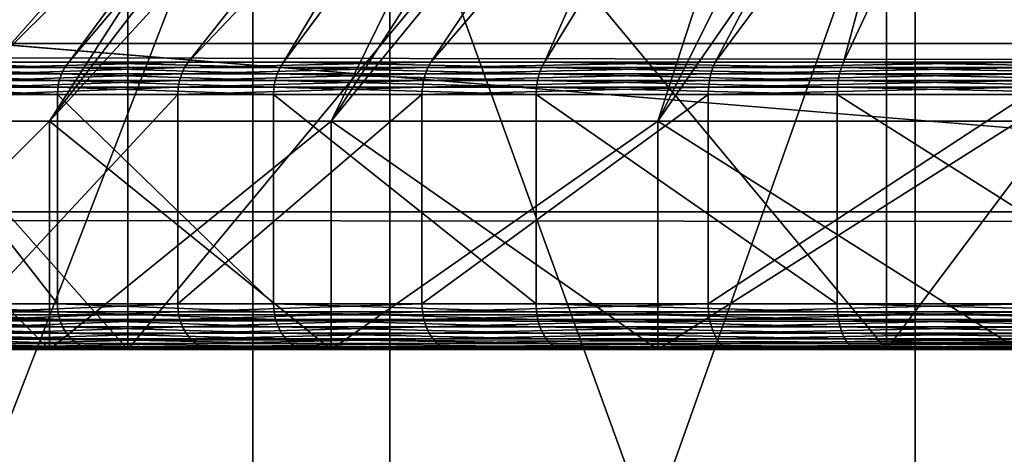
# Model space of a CAD drawing. Extents: x 0 to 475, y 0 to 726.
# Drawn here: x 44 to 49, y 6 to 7 of the extents above; entities that cross this region are included whole.
import ezdxf

# ---------------------------------------------------------------- set-up
doc = ezdxf.new("R2010")
doc.units = 0

msp = doc.modelspace()

# ---------------------------------------------------------------- linework, layer by layer
for points in [[(46.5, 11.5, 331), (42.151909, 6.999999, 332.736511), (42, 6.999999, 331)], [(46.5, 11.5, 331), (42, 6.999999, 331), (46.583549, 11.5, 330.044891)], [(46.583549, 11.5, 330.044891), (42, 6.999999, 331), (42.151909, 6.999999, 329.263489)], [(46.583549, 11.5, 331.955109), (42.603081, 6.999999, 334.420197), (42.151909, 6.999999, 332.736511)], [(46.583549, 11.5, 331.955109), (42.151909, 6.999999, 332.736511), (46.5, 11.5, 331)], [(46.583549, 11.5, 330.044891), (42.151909, 6.999999, 329.263489), (46.83168, 11.5, 329.118896)], [(46.83168, 11.5, 329.118896), (42.151909, 6.999999, 329.263489), (42.603081, 6.999999, 327.579803)], [(46.83168, 11.5, 332.881104), (43.339741, 6.999999, 336), (42.603081, 6.999999, 334.420197)], [(46.83168, 11.5, 332.881104), (42.603081, 6.999999, 334.420197), (46.583549, 11.5, 331.955109)], [(46.83168, 11.5, 329.118896), (42.603081, 6.999999, 327.579803), (47.236858, 11.5, 328.25)], [(47.236858, 11.5, 328.25), (42.603081, 6.999999, 327.579803), (43.339741, 6.999999, 326)], [(47.236858, 11.5, 333.75), (44.33955, 6.999999, 337.427887), (43.339741, 6.999999, 336)], [(47.236858, 11.5, 333.75), (43.339741, 6.999999, 336), (46.83168, 11.5, 332.881104)], [(47.236858, 11.5, 328.25), (43.339741, 6.999999, 326), (47.786758, 11.5, 327.464691)], [(47.786758, 11.5, 327.464691), (43.339741, 6.999999, 326), (44.33955, 6.999999, 324.572113)], [(47.786758, 11.5, 334.535309), (45.572121, 6.999999, 338.6604), (44.33955, 6.999999, 337.427887)], [(47.786758, 11.5, 334.535309), (44.33955, 6.999999, 337.427887), (47.236858, 11.5, 333.75)], [(47.786758, 11.5, 327.464691), (44.33955, 6.999999, 324.572113), (48.464668, 11.5, 326.786804)], [(48.464668, 11.5, 326.786804), (44.33955, 6.999999, 324.572113), (45.572121, 6.999999, 323.3396)], [(48.464668, 11.5, 335.213287), (46.999989, 6.999999, 339.660309), (45.572121, 6.999999, 338.6604)], [(48.464668, 11.5, 335.213287), (45.572121, 6.999999, 338.6604), (47.786758, 11.5, 334.535309)], [(48.464668, 11.5, 326.786804), (45.572121, 6.999999, 323.3396), (49.249989, 11.5, 326.236908)], [(49.249989, 11.5, 326.236908), (45.572121, 6.999999, 323.3396), (46.999989, 6.999999, 322.339813)], [(49.249989, 11.5, 335.763092), (48.5798, 6.999999, 340.396912), (46.999989, 6.999999, 339.660309)], [(49.249989, 11.5, 335.763092), (46.999989, 6.999999, 339.660309), (48.464668, 11.5, 335.213287)], [(49.249989, 11.5, 326.236908), (46.999989, 6.999999, 322.339813), (50.118889, 11.5, 325.831696)], [(50.118889, 11.5, 325.831696), (46.999989, 6.999999, 322.339813), (48.5798, 6.999999, 321.603088)], [(43.256451, 7.258564, 332.870605), (46.856918, 11.05356, 331.186401), (43.064449, 7.258564, 331.323914)], [(43.064449, 7.258564, 331.323914), (46.856918, 11.05356, 331.186401), (46.902691, 11.05356, 330.290497)], [(43.064449, 7.258564, 331.323914), (46.902691, 11.05356, 330.290497), (43.14394, 7.258564, 329.767303)], [(43.14394, 7.258564, 329.767303), (46.902691, 11.05356, 330.290497), (47.103329, 11.05356, 329.416199)], [(43.14394, 7.258564, 329.767303), (47.103329, 11.05356, 329.416199), (43.492538, 7.258564, 328.248199)], [(43.714111, 7.258564, 334.360504), (46.96743, 11.05356, 332.076691), (43.256451, 7.258564, 332.870605)], [(43.256451, 7.258564, 332.870605), (46.96743, 11.05356, 332.076691), (46.856918, 11.05356, 331.186401)], [(43.492538, 7.258564, 328.248199), (47.103329, 11.05356, 329.416199), (47.452751, 11.05356, 328.589905)], [(43.492538, 7.258564, 328.248199), (47.452751, 11.05356, 328.589905), (44.099628, 7.258564, 326.812714)], [(44.423538, 7.258564, 335.748291), (47.23085, 11.05356, 332.934204), (43.714111, 7.258564, 334.360504)], [(43.714111, 7.258564, 334.360504), (47.23085, 11.05356, 332.934204), (46.96743, 11.05356, 332.076691)], [(44.099628, 7.258564, 326.812714), (47.452751, 11.05356, 328.589905), (47.940338, 11.05356, 327.836914)], [(44.099628, 7.258564, 326.812714), (47.940338, 11.05356, 327.836914), (44.946758, 7.258564, 325.504486)], [(45.363171, 7.258564, 336.991791), (47.639191, 11.05356, 333.733002), (44.423538, 7.258564, 335.748291)], [(44.423538, 7.258564, 335.748291), (47.639191, 11.05356, 333.733002), (47.23085, 11.05356, 332.934204)], [(44.946758, 7.258564, 325.504486), (47.940338, 11.05356, 327.836914), (48.551281, 11.05356, 327.179993)], [(44.946758, 7.258564, 325.504486), (48.551281, 11.05356, 327.179993), (46.008202, 7.258564, 324.36319)], [(46.504471, 7.258564, 338.053192), (48.180012, 11.05356, 334.4487), (45.363171, 7.258564, 336.991791)], [(45.363171, 7.258564, 336.991791), (48.180012, 11.05356, 334.4487), (47.639191, 11.05356, 333.733002)], [(46.008202, 7.258564, 324.36319), (48.551281, 11.05356, 327.179993), (49.26701, 11.05356, 326.639191)], [(46.008202, 7.258564, 324.36319), (49.26701, 11.05356, 326.639191), (47.251701, 7.258564, 323.423492)], [(47.812729, 7.258564, 338.900391), (48.836922, 11.05356, 335.059692), (46.504471, 7.258564, 338.053192)], [(46.504471, 7.258564, 338.053192), (48.836922, 11.05356, 335.059692), (48.180012, 11.05356, 334.4487)], [(47.251701, 7.258564, 323.423492), (49.26701, 11.05356, 326.639191), (50.065769, 11.05356, 326.230896)], [(47.251701, 7.258564, 323.423492), (50.065769, 11.05356, 326.230896), (48.639488, 7.258564, 322.714111)], [(49.24823, 7.258564, 339.507507), (49.58992, 11.05356, 335.547211), (47.812729, 7.258564, 338.900391)], [(47.812729, 7.258564, 338.900391), (49.58992, 11.05356, 335.547211), (48.836922, 11.05356, 335.059692)], [(29.25, 5.999982, 402), (60.25, 5.999982, 402), (11.99999, 9.99999, 402)], [(11.99999, 9.99999, 402), (60.25, 5.999982, 402), (237.5, 5.999982, 402)], [(11.99999, 9.99999, 402), (237.5, 5.999982, 402), (463, 9.99999, 402)], [(41.14661, 9.99999, 351.319), (41.14661, 5.999982, 351.319), (44.682411, 9.99999, 352.26651)], [(44.682411, 9.99999, 352.26651), (41.14661, 5.999982, 351.319), (44.682411, 5.999982, 352.26651)], [(44.682411, 9.99999, 391.73349), (44.682411, 5.999982, 391.73349), (41.14661, 9.99999, 392.681)], [(41.14661, 9.99999, 392.681), (44.682411, 5.999982, 391.73349), (41.14661, 5.999982, 392.681)], [(41.14661, 9.99999, 19.31904), (41.14661, 5.999982, 19.31904), (44.682411, 9.99999, 20.26646)], [(44.682411, 9.99999, 20.26646), (41.14661, 5.999982, 19.31904), (44.682411, 5.999982, 20.26646)], [(44.682411, 9.99999, 59.733551), (44.682411, 5.999982, 59.733551), (41.14661, 9.99999, 60.680969)], [(41.14661, 9.99999, 60.680969), (44.682411, 5.999982, 59.733551), (41.14661, 5.999982, 60.680969)], [(42.09758, 9.99999, 390.435394), (42.09758, 2.000004, 390.435394), (45.229, 2.000004, 389.356903)], [(42.09758, 9.99999, 390.435394), (45.229, 2.000004, 389.356903), (45.229, 9.99999, 389.356903)], [(42.09758, 9.99999, 58.435349), (42.09758, 2.000004, 58.435349), (45.229, 2.000004, 57.356918)], [(42.09758, 9.99999, 58.435349), (45.229, 2.000004, 57.356918), (45.229, 9.99999, 57.356918)], [(45.82806, 9.99999, 354.922394), (45.82806, 2.000004, 354.922394), (42.736038, 2.000004, 353.735687)], [(45.82806, 9.99999, 354.922394), (42.736038, 2.000004, 353.735687), (42.736038, 9.99999, 353.735687)], [(45.82806, 9.99999, 22.92243), (45.82806, 2.000004, 22.92243), (42.736038, 2.000004, 21.735729)], [(45.82806, 9.99999, 22.92243), (42.736038, 2.000004, 21.735729), (42.736038, 9.99999, 21.735729)], [(44.682411, 9.99999, 352.26651), (44.682411, 5.999982, 352.26651), (47.999989, 9.99999, 353.813507)], [(47.999989, 9.99999, 353.813507), (44.682411, 5.999982, 352.26651), (47.999989, 5.999982, 353.813507)], [(47.999989, 9.99999, 390.186493), (47.999989, 5.999982, 390.186493), (44.682411, 9.99999, 391.73349)], [(44.682411, 9.99999, 391.73349), (47.999989, 5.999982, 390.186493), (44.682411, 5.999982, 391.73349)], [(44.682411, 9.99999, 20.26646), (44.682411, 5.999982, 20.26646), (47.999989, 9.99999, 21.813471)], [(47.999989, 9.99999, 21.813471), (44.682411, 5.999982, 20.26646), (47.999989, 5.999982, 21.813471)], [(47.999989, 9.99999, 58.186531), (47.999989, 5.999982, 58.186531), (44.682411, 9.99999, 59.733551)], [(44.682411, 9.99999, 59.733551), (47.999989, 5.999982, 58.186531), (44.682411, 5.999982, 59.733551)], [(45.229, 9.99999, 389.356903), (45.229, 2.000004, 389.356903), (48.12558, 2.000004, 387.751099)], [(45.229, 9.99999, 389.356903), (48.12558, 2.000004, 387.751099), (48.12558, 9.99999, 387.751099)], [(45.229, 9.99999, 57.356918), (45.229, 2.000004, 57.356918), (48.12558, 2.000004, 55.751099)], [(45.229, 9.99999, 57.356918), (48.12558, 2.000004, 55.751099), (48.12558, 9.99999, 55.751099)], [(48.66703, 9.99999, 356.627991), (48.66703, 2.000004, 356.627991), (45.82806, 2.000004, 354.922394)], [(48.66703, 9.99999, 356.627991), (45.82806, 2.000004, 354.922394), (45.82806, 9.99999, 354.922394)], [(48.66703, 9.99999, 24.628031), (48.66703, 2.000004, 24.628031), (45.82806, 2.000004, 22.92243)], [(48.66703, 9.99999, 24.628031), (45.82806, 2.000004, 22.92243), (45.82806, 9.99999, 22.92243)], [(47.999989, 9.99999, 353.813507), (47.999989, 5.999982, 353.813507), (50.998539, 9.99999, 355.913086)], [(50.998539, 9.99999, 355.913086), (47.999989, 5.999982, 353.813507), (50.998539, 5.999982, 355.913086)], [(50.998539, 9.99999, 388.086914), (50.998539, 5.999982, 388.086914), (47.999989, 9.99999, 390.186493)], [(47.999989, 9.99999, 390.186493), (50.998539, 5.999982, 388.086914), (47.999989, 5.999982, 390.186493)], [(47.999989, 9.99999, 21.813471), (47.999989, 5.999982, 21.813471), (50.998539, 9.99999, 23.913071)], [(50.998539, 9.99999, 23.913071), (47.999989, 5.999982, 21.813471), (50.998539, 5.999982, 23.913071)], [(50.998539, 9.99999, 56.086941), (50.998539, 5.999982, 56.086941), (47.999989, 9.99999, 58.186531)], [(47.999989, 9.99999, 58.186531), (50.998539, 5.999982, 56.086941), (47.999989, 5.999982, 58.186531)], [(48.12558, 9.99999, 387.751099), (48.12558, 2.000004, 387.751099), (50.69931, 2.000004, 385.666687)], [(48.12558, 9.99999, 387.751099), (50.69931, 2.000004, 385.666687), (50.69931, 9.99999, 385.666687)], [(48.12558, 9.99999, 55.751099), (48.12558, 2.000004, 55.751099), (50.69931, 2.000004, 53.666698)], [(48.12558, 9.99999, 55.751099), (50.69931, 2.000004, 53.666698), (50.69931, 9.99999, 53.666698)], [(4.999995, 8.339554, 3.572121), (470, 8.339554, 3.572121), (470, 7.339746, 5.00001)], [(4.999995, 8.339554, 3.572121), (470, 7.339746, 5.00001), (4.999995, 7.339746, 5.00001)], [(4.999995, 7.339746, 5.00001), (470, 7.339746, 5.00001), (470, 6.603062, 6.579801)], [(4.999995, 7.339746, 5.00001), (470, 6.603062, 6.579801), (4.999995, 6.603062, 6.579801)], [(44.406269, 7.234722, 335.759094), (43.714111, 7.258564, 334.360504), (43.695229, 7.234722, 334.368195)], [(44.406269, 7.234722, 335.759094), (44.423538, 7.258564, 335.748291), (43.714111, 7.258564, 334.360504)], [(44.081612, 7.234722, 326.803192), (44.099628, 7.258564, 326.812714), (44.946758, 7.258564, 325.504486)], [(44.081612, 7.234722, 326.803192), (44.946758, 7.258564, 325.504486), (44.930679, 7.234722, 325.491913)], [(45.348049, 7.234722, 337.005493), (44.423538, 7.258564, 335.748291), (44.406269, 7.234722, 335.759094)], [(45.348049, 7.234722, 337.005493), (45.363171, 7.258564, 336.991791), (44.423538, 7.258564, 335.748291)], [(44.930679, 7.234722, 325.491913), (44.946758, 7.258564, 325.504486), (46.008202, 7.258564, 324.36319)], [(44.930679, 7.234722, 325.491913), (46.008202, 7.258564, 324.36319), (45.994549, 7.234722, 324.347992)], [(46.49194, 7.234722, 338.069305), (45.363171, 7.258564, 336.991791), (45.348049, 7.234722, 337.005493)], [(46.49194, 7.234722, 338.069305), (46.504471, 7.258564, 338.053192), (45.363171, 7.258564, 336.991791)], [(45.994549, 7.234722, 324.347992), (46.008202, 7.258564, 324.36319), (47.251701, 7.258564, 323.423492)], [(45.994549, 7.234722, 324.347992), (47.251701, 7.258564, 323.423492), (47.240879, 7.234722, 323.406311)], [(47.803188, 7.234722, 338.918396), (46.504471, 7.258564, 338.053192), (46.49194, 7.234722, 338.069305)], [(47.803188, 7.234722, 338.918396), (47.812729, 7.258564, 338.900391), (46.504471, 7.258564, 338.053192)], [(47.240879, 7.234722, 323.406311), (47.251701, 7.258564, 323.423492), (48.639488, 7.258564, 322.714111)], [(47.240879, 7.234722, 323.406311), (48.639488, 7.258564, 322.714111), (48.631821, 7.234722, 322.69519)], [(49.241959, 7.234722, 339.526886), (47.812729, 7.258564, 338.900391), (47.803188, 7.234722, 338.918396)], [(49.241959, 7.234722, 339.526886), (49.24823, 7.258564, 339.507507), (47.812729, 7.258564, 338.900391)], [(44.382198, 7.178962, 335.7742), (43.680031, 7.20796, 334.374298), (43.6689, 7.178962, 334.378906)], [(44.39238, 7.20796, 335.767792), (43.695229, 7.234722, 334.368195), (43.680031, 7.20796, 334.374298)], [(44.382198, 7.178962, 335.7742), (44.39238, 7.20796, 335.767792), (43.680031, 7.20796, 334.374298)], [(44.39238, 7.20796, 335.767792), (44.406269, 7.234722, 335.759094), (43.695229, 7.234722, 334.368195)], [(44.056519, 7.178962, 326.789886), (44.067131, 7.20796, 326.795502), (44.917751, 7.20796, 325.481903)], [(44.056519, 7.178962, 326.789886), (44.917751, 7.20796, 325.481903), (44.908272, 7.178962, 325.474487)], [(44.067131, 7.20796, 326.795502), (44.081612, 7.234722, 326.803192), (44.930679, 7.234722, 325.491913)], [(44.067131, 7.20796, 326.795502), (44.930679, 7.234722, 325.491913), (44.917751, 7.20796, 325.481903)], [(45.326962, 7.178962, 337.024506), (44.39238, 7.20796, 335.767792), (44.382198, 7.178962, 335.7742)], [(45.335869, 7.20796, 337.016388), (44.406269, 7.234722, 335.759094), (44.39238, 7.20796, 335.767792)], [(45.326962, 7.178962, 337.024506), (45.335869, 7.20796, 337.016388), (44.39238, 7.20796, 335.767792)], [(45.335869, 7.20796, 337.016388), (45.348049, 7.234722, 337.005493), (44.406269, 7.234722, 335.759094)], [(44.908272, 7.178962, 325.474487), (44.917751, 7.20796, 325.481903), (45.983551, 7.20796, 324.335907)], [(44.908272, 7.178962, 325.474487), (45.983551, 7.20796, 324.335907), (45.97551, 7.178962, 324.326996)], [(44.917751, 7.20796, 325.481903), (44.930679, 7.234722, 325.491913), (45.994549, 7.234722, 324.347992)], [(44.917751, 7.20796, 325.481903), (45.994549, 7.234722, 324.347992), (45.983551, 7.20796, 324.335907)], [(46.474468, 7.178962, 338.091705), (45.335869, 7.20796, 337.016388), (45.326962, 7.178962, 337.024506)], [(46.481861, 7.20796, 338.082306), (45.348049, 7.234722, 337.005493), (45.335869, 7.20796, 337.016388)], [(46.474468, 7.178962, 338.091705), (46.481861, 7.20796, 338.082306), (45.335869, 7.20796, 337.016388)], [(46.481861, 7.20796, 338.082306), (46.49194, 7.234722, 338.069305), (45.348049, 7.234722, 337.005493)], [(45.97551, 7.178962, 324.326996), (45.983551, 7.20796, 324.335907), (47.232182, 7.20796, 323.392395)], [(45.97551, 7.178962, 324.326996), (47.232182, 7.20796, 323.392395), (47.2258, 7.178962, 323.382202)], [(45.983551, 7.20796, 324.335907), (45.994549, 7.234722, 324.347992), (47.240879, 7.234722, 323.406311)], [(45.983551, 7.20796, 324.335907), (47.240879, 7.234722, 323.406311), (47.232182, 7.20796, 323.392395)], [(47.78989, 7.178962, 338.943512), (46.481861, 7.20796, 338.082306), (46.474468, 7.178962, 338.091705)], [(47.795502, 7.20796, 338.932892), (46.49194, 7.234722, 338.069305), (46.481861, 7.20796, 338.082306)], [(47.78989, 7.178962, 338.943512), (47.795502, 7.20796, 338.932892), (46.481861, 7.20796, 338.082306)], [(47.795502, 7.20796, 338.932892), (47.803188, 7.234722, 338.918396), (46.49194, 7.234722, 338.069305)], [(47.2258, 7.178962, 323.382202), (47.232182, 7.20796, 323.392395), (48.62566, 7.20796, 322.679993)], [(47.2258, 7.178962, 323.382202), (48.62566, 7.20796, 322.679993), (48.621151, 7.178962, 322.668915)], [(47.232182, 7.20796, 323.392395), (47.240879, 7.234722, 323.406311), (48.631821, 7.234722, 322.69519)], [(47.232182, 7.20796, 323.392395), (48.631821, 7.234722, 322.69519), (48.62566, 7.20796, 322.679993)], [(49.233212, 7.178962, 339.553894), (47.795502, 7.20796, 338.932892), (47.78989, 7.178962, 338.943512)], [(49.236912, 7.20796, 339.542511), (47.803188, 7.234722, 338.918396), (47.795502, 7.20796, 338.932892)], [(49.233212, 7.178962, 339.553894), (49.236912, 7.20796, 339.542511), (47.795502, 7.20796, 338.932892)], [(49.236912, 7.20796, 339.542511), (49.241959, 7.234722, 339.526886), (47.803188, 7.234722, 338.918396)], [(44.375992, 7.148445, 335.778107), (43.6689, 7.178962, 334.378906), (43.662102, 7.148445, 334.381592)], [(44.375992, 7.148445, 335.778107), (44.382198, 7.178962, 335.7742), (43.6689, 7.178962, 334.378906)], [(44.050041, 7.148445, 326.786499), (44.056519, 7.178962, 326.789886), (44.908272, 7.178962, 325.474487)], [(44.050041, 7.148445, 326.786499), (44.908272, 7.178962, 325.474487), (44.9025, 7.148445, 325.470001)], [(45.321522, 7.148445, 337.029388), (44.382198, 7.178962, 335.7742), (44.375992, 7.148445, 335.778107)], [(45.321522, 7.148445, 337.029388), (45.326962, 7.178962, 337.024506), (44.382198, 7.178962, 335.7742)], [(44.9025, 7.148445, 325.470001), (44.908272, 7.178962, 325.474487), (45.97551, 7.178962, 324.326996)], [(44.9025, 7.148445, 325.470001), (45.97551, 7.178962, 324.326996), (45.9706, 7.148445, 324.321503)], [(46.469971, 7.148445, 338.097504), (45.326962, 7.178962, 337.024506), (45.321522, 7.148445, 337.029388)], [(46.469971, 7.148445, 338.097504), (46.474468, 7.178962, 338.091705), (45.326962, 7.178962, 337.024506)], [(45.9706, 7.148445, 324.321503), (45.97551, 7.178962, 324.326996), (47.2258, 7.178962, 323.382202)], [(45.9706, 7.148445, 324.321503), (47.2258, 7.178962, 323.382202), (47.221909, 7.148445, 323.376007)], [(47.786461, 7.148445, 338.950012), (46.474468, 7.178962, 338.091705), (46.469971, 7.148445, 338.097504)], [(47.786461, 7.148445, 338.950012), (47.78989, 7.178962, 338.943512), (46.474468, 7.178962, 338.091705)], [(47.221909, 7.148445, 323.376007), (47.2258, 7.178962, 323.382202), (48.621151, 7.178962, 322.668915)], [(47.221909, 7.148445, 323.376007), (48.621151, 7.178962, 322.668915), (48.618389, 7.148445, 322.662109)], [(49.230961, 7.148445, 339.560913), (47.78989, 7.178962, 338.943512), (47.786461, 7.148445, 338.950012)], [(49.230961, 7.148445, 339.560913), (49.233212, 7.178962, 339.553894), (47.78989, 7.178962, 338.943512)], [(44.373901, 7.117152, 335.779388), (43.662102, 7.148445, 334.381592), (43.659821, 7.117152, 334.382507)], [(43.659821, 7.117152, 334.382507), (43.659821, 6.199986, 334.382507), (44.373901, 6.199986, 335.779388)], [(43.659821, 7.117152, 334.382507), (44.373901, 6.199986, 335.779388), (44.373901, 7.117152, 335.779388)], [(44.373901, 7.117152, 335.779388), (44.375992, 7.148445, 335.778107), (43.662102, 7.148445, 334.381592)], [(44.047859, 7.117152, 326.785309), (44.050041, 7.148445, 326.786499), (44.9025, 7.148445, 325.470001)], [(44.047859, 7.117152, 326.785309), (44.9025, 7.148445, 325.470001), (44.900551, 7.117152, 325.468506)], [(44.900551, 7.117152, 325.468506), (44.900551, 6.199986, 325.468506), (44.047859, 6.199986, 326.785309)], [(44.900551, 7.117152, 325.468506), (44.047859, 6.199986, 326.785309), (44.047859, 7.117152, 326.785309)], [(45.319691, 7.117152, 337.031097), (44.375992, 7.148445, 335.778107), (44.373901, 7.117152, 335.779388)], [(44.373901, 7.117152, 335.779388), (44.373901, 6.199986, 335.779388), (45.319691, 6.199986, 337.031097)], [(44.373901, 7.117152, 335.779388), (45.319691, 6.199986, 337.031097), (45.319691, 7.117152, 337.031097)], [(45.319691, 7.117152, 337.031097), (45.321522, 7.148445, 337.029388), (44.375992, 7.148445, 335.778107)], [(44.900551, 7.117152, 325.468506), (44.9025, 7.148445, 325.470001), (45.9706, 7.148445, 324.321503)], [(44.900551, 7.117152, 325.468506), (45.9706, 7.148445, 324.321503), (45.968948, 7.117152, 324.319702)], [(45.968948, 7.117152, 324.319702), (45.968948, 6.199986, 324.319702), (44.900551, 6.199986, 325.468506)], [(45.968948, 7.117152, 324.319702), (44.900551, 6.199986, 325.468506), (44.900551, 7.117152, 325.468506)], [(46.468472, 7.117152, 338.099396), (45.321522, 7.148445, 337.029388), (45.319691, 7.117152, 337.031097)], [(45.319691, 7.117152, 337.031097), (45.319691, 6.199986, 337.031097), (46.468472, 6.199986, 338.099396)], [(45.319691, 7.117152, 337.031097), (46.468472, 6.199986, 338.099396), (46.468472, 7.117152, 338.099396)], [(46.468472, 7.117152, 338.099396), (46.469971, 7.148445, 338.097504), (45.321522, 7.148445, 337.029388)], [(45.968948, 7.117152, 324.319702), (45.9706, 7.148445, 324.321503), (47.221909, 7.148445, 323.376007)], [(45.968948, 7.117152, 324.319702), (47.221909, 7.148445, 323.376007), (47.2206, 7.117152, 323.373901)], [(47.2206, 7.117152, 323.373901), (47.2206, 6.199986, 323.373901), (45.968948, 6.199986, 324.319702)], [(47.2206, 7.117152, 323.373901), (45.968948, 6.199986, 324.319702), (45.968948, 7.117152, 324.319702)], [(47.785301, 7.117152, 338.952087), (46.469971, 7.148445, 338.097504), (46.468472, 7.117152, 338.099396)], [(46.468472, 7.117152, 338.099396), (46.468472, 6.199986, 338.099396), (47.785301, 6.199986, 338.952087)], [(46.468472, 7.117152, 338.099396), (47.785301, 6.199986, 338.952087), (47.785301, 7.117152, 338.952087)], [(47.785301, 7.117152, 338.952087), (47.786461, 7.148445, 338.950012), (46.469971, 7.148445, 338.097504)], [(47.2206, 7.117152, 323.373901), (47.221909, 7.148445, 323.376007), (48.618389, 7.148445, 322.662109)], [(47.2206, 7.117152, 323.373901), (48.618389, 7.148445, 322.662109), (48.61747, 7.117152, 322.65979)], [(48.61747, 7.117152, 322.65979), (48.61747, 6.199986, 322.65979), (47.2206, 6.199986, 323.373901)], [(48.61747, 7.117152, 322.65979), (47.2206, 6.199986, 323.373901), (47.2206, 7.117152, 323.373901)], [(49.230202, 7.117152, 339.563202), (47.786461, 7.148445, 338.950012), (47.785301, 7.117152, 338.952087)], [(47.785301, 7.117152, 338.952087), (47.785301, 6.199986, 338.952087), (49.230202, 6.199986, 339.563202)], [(47.785301, 7.117152, 338.952087), (49.230202, 6.199986, 339.563202), (49.230202, 7.117152, 339.563202)], [(49.230202, 7.117152, 339.563202), (49.230961, 7.148445, 339.560913), (47.786461, 7.148445, 338.950012)], [(44.33955, 6.999999, 337.427887), (44.33955, 5.999982, 337.427887), (43.339741, 6.999999, 336)], [(43.339741, 6.999999, 336), (44.33955, 5.999982, 337.427887), (43.339741, 5.999982, 336)], [(43.339741, 6.999999, 326), (43.339741, 5.999982, 326), (44.33955, 6.999999, 324.572113)], [(44.33955, 6.999999, 324.572113), (43.339741, 5.999982, 326), (44.33955, 5.999982, 324.572113)], [(45.572121, 6.999999, 338.6604), (45.572121, 5.999982, 338.6604), (44.33955, 6.999999, 337.427887)], [(44.33955, 6.999999, 337.427887), (45.572121, 5.999982, 338.6604), (44.33955, 5.999982, 337.427887)], [(44.33955, 6.999999, 324.572113), (44.33955, 5.999982, 324.572113), (45.572121, 6.999999, 323.3396)], [(45.572121, 6.999999, 323.3396), (44.33955, 5.999982, 324.572113), (45.572121, 5.999982, 323.3396)], [(46.999989, 6.999999, 339.660309), (46.999989, 5.999982, 339.660309), (45.572121, 6.999999, 338.6604)], [(45.572121, 6.999999, 338.6604), (46.999989, 5.999982, 339.660309), (45.572121, 5.999982, 338.6604)], [(45.572121, 6.999999, 323.3396), (45.572121, 5.999982, 323.3396), (46.999989, 6.999999, 322.339813)], [(46.999989, 6.999999, 322.339813), (45.572121, 5.999982, 323.3396), (46.999989, 5.999982, 322.339813)], [(48.5798, 6.999999, 340.396912), (48.5798, 5.999982, 340.396912), (46.999989, 6.999999, 339.660309)], [(46.999989, 6.999999, 339.660309), (48.5798, 5.999982, 340.396912), (46.999989, 5.999982, 339.660309)], [(46.999989, 6.999999, 322.339813), (46.999989, 5.999982, 322.339813), (48.5798, 6.999999, 321.603088)], [(48.5798, 6.999999, 321.603088), (46.999989, 5.999982, 322.339813), (48.5798, 5.999982, 321.603088)], [(4.999995, 6.603062, 6.579801), (470, 6.603062, 6.579801), (470, 6.151915, 8.263528)], [(4.999995, 6.603062, 6.579801), (470, 6.151915, 8.263528), (4.999995, 6.151915, 8.263528)], [(44.37648, 6.165266, 335.777802), (44.373901, 6.199986, 335.779388), (43.659821, 6.199986, 334.382507)], [(44.37648, 6.165266, 335.777802), (43.659821, 6.199986, 334.382507), (43.66264, 6.165266, 334.381409)], [(44.384121, 6.131589, 335.77301), (44.37648, 6.165266, 335.777802), (43.66264, 6.165266, 334.381409)], [(44.384121, 6.131589, 335.77301), (43.66264, 6.165266, 334.381409), (43.671001, 6.131589, 334.377991)], [(44.05056, 6.165266, 326.786713), (44.047859, 6.199986, 326.785309), (44.900551, 6.199986, 325.468506)], [(44.05056, 6.165266, 326.786713), (44.900551, 6.199986, 325.468506), (44.90295, 6.165266, 325.470306)], [(44.058529, 6.131589, 326.790985), (44.05056, 6.165266, 326.786713), (44.90295, 6.165266, 325.470306)], [(44.058529, 6.131589, 326.790985), (44.90295, 6.165266, 325.470306), (44.910069, 6.131589, 325.475891)], [(45.321941, 6.165266, 337.028992), (45.319691, 6.199986, 337.031097), (44.373901, 6.199986, 335.779388)], [(45.321941, 6.165266, 337.028992), (44.373901, 6.199986, 335.779388), (44.37648, 6.165266, 335.777802)], [(45.328651, 6.131589, 337.02301), (45.321941, 6.165266, 337.028992), (44.37648, 6.165266, 335.777802)], [(45.328651, 6.131589, 337.02301), (44.37648, 6.165266, 335.777802), (44.384121, 6.131589, 335.77301)], [(44.90295, 6.165266, 325.470306), (44.900551, 6.199986, 325.468506), (45.968948, 6.199986, 324.319702)], [(44.90295, 6.165266, 325.470306), (45.968948, 6.199986, 324.319702), (45.970989, 6.165266, 324.321991)], [(44.910069, 6.131589, 325.475891), (44.90295, 6.165266, 325.470306), (45.970989, 6.165266, 324.321991)], [(44.910069, 6.131589, 325.475891), (45.970989, 6.165266, 324.321991), (45.977039, 6.131589, 324.328613)], [(46.470329, 6.165266, 338.097107), (46.468472, 6.199986, 338.099396), (45.319691, 6.199986, 337.031097)], [(46.470329, 6.165266, 338.097107), (45.319691, 6.199986, 337.031097), (45.321941, 6.165266, 337.028992)], [(46.475868, 6.131589, 338.089905), (46.470329, 6.165266, 338.097107), (45.321941, 6.165266, 337.028992)], [(46.475868, 6.131589, 338.089905), (45.321941, 6.165266, 337.028992), (45.328651, 6.131589, 337.02301)], [(45.970989, 6.165266, 324.321991), (45.968948, 6.199986, 324.319702), (47.2206, 6.199986, 323.373901)], [(45.970989, 6.165266, 324.321991), (47.2206, 6.199986, 323.373901), (47.22221, 6.165266, 323.376495)], [(45.977039, 6.131589, 324.328613), (45.970989, 6.165266, 324.321991), (47.22221, 6.165266, 323.376495)], [(45.977039, 6.131589, 324.328613), (47.22221, 6.165266, 323.376495), (47.227009, 6.131589, 323.384094)], [(47.786732, 6.165266, 338.949402), (47.785301, 6.199986, 338.952087), (46.468472, 6.199986, 338.099396)], [(47.786732, 6.165266, 338.949402), (46.468472, 6.199986, 338.099396), (46.470329, 6.165266, 338.097107)], [(47.790939, 6.131589, 338.941498), (47.786732, 6.165266, 338.949402), (46.470329, 6.165266, 338.097107)], [(47.790939, 6.131589, 338.941498), (46.470329, 6.165266, 338.097107), (46.475868, 6.131589, 338.089905)], [(47.22221, 6.165266, 323.376495), (47.2206, 6.199986, 323.373901), (48.61747, 6.199986, 322.65979)], [(47.22221, 6.165266, 323.376495), (48.61747, 6.199986, 322.65979), (48.61861, 6.165266, 322.662598)], [(47.227009, 6.131589, 323.384094), (47.22221, 6.165266, 323.376495), (48.61861, 6.165266, 322.662598)], [(47.227009, 6.131589, 323.384094), (48.61861, 6.165266, 322.662598), (48.622002, 6.131589, 322.67099)], [(49.23114, 6.165266, 339.560303), (49.230202, 6.199986, 339.563202), (47.785301, 6.199986, 338.952087)], [(49.23114, 6.165266, 339.560303), (47.785301, 6.199986, 338.952087), (47.786732, 6.165266, 338.949402)], [(49.23391, 6.131589, 339.551697), (49.23114, 6.165266, 339.560303), (47.786732, 6.165266, 338.949402)], [(49.23391, 6.131589, 339.551697), (47.786732, 6.165266, 338.949402), (47.790939, 6.131589, 338.941498)], [(470, 6.151915, 8.263528), (237.5, 5.999982, 10.00001), (4.999995, 6.151915, 8.263528)], [(4.999995, 6.151915, 8.263528), (237.5, 5.999982, 10.00001), (60.25, 5.999982, 10.00001)], [(4.999995, 6.151915, 8.263528), (60.25, 5.999982, 10.00001), (29.25, 5.999982, 10.00001)], [(44.39661, 6.099999, 335.765198), (44.384121, 6.131589, 335.77301), (43.671001, 6.131589, 334.377991)], [(44.39661, 6.099999, 335.765198), (43.671001, 6.131589, 334.377991), (43.68465, 6.099999, 334.372498)], [(44.071541, 6.099999, 326.797913), (44.058529, 6.131589, 326.790985), (44.910069, 6.131589, 325.475891)], [(44.071541, 6.099999, 326.797913), (44.910069, 6.131589, 325.475891), (44.9217, 6.099999, 325.484894)], [(45.339581, 6.099999, 337.013092), (45.328651, 6.131589, 337.02301), (44.384121, 6.131589, 335.77301)], [(45.339581, 6.099999, 337.013092), (44.384121, 6.131589, 335.77301), (44.39661, 6.099999, 335.765198)], [(44.9217, 6.099999, 325.484894), (44.910069, 6.131589, 325.475891), (45.977039, 6.131589, 324.328613)], [(44.9217, 6.099999, 325.484894), (45.977039, 6.131589, 324.328613), (45.986912, 6.099999, 324.3396)], [(46.484928, 6.099999, 338.078308), (46.475868, 6.131589, 338.089905), (45.328651, 6.131589, 337.02301)], [(46.484928, 6.099999, 338.078308), (45.328651, 6.131589, 337.02301), (45.339581, 6.099999, 337.013092)], [(45.986912, 6.099999, 324.3396), (45.977039, 6.131589, 324.328613), (47.227009, 6.131589, 323.384094)], [(45.986912, 6.099999, 324.3396), (47.227009, 6.131589, 323.384094), (47.234829, 6.099999, 323.396606)], [(47.79784, 6.099999, 338.928497), (47.790939, 6.131589, 338.941498), (46.475868, 6.131589, 338.089905)], [(47.79784, 6.099999, 338.928497), (46.475868, 6.131589, 338.089905), (46.484928, 6.099999, 338.078308)], [(47.234829, 6.099999, 323.396606), (47.227009, 6.131589, 323.384094), (48.622002, 6.131589, 322.67099)], [(47.234829, 6.099999, 323.396606), (48.622002, 6.131589, 322.67099), (48.627541, 6.099999, 322.684692)], [(49.238441, 6.099999, 339.537689), (49.23391, 6.131589, 339.551697), (47.790939, 6.131589, 338.941498)], [(49.238441, 6.099999, 339.537689), (47.790939, 6.131589, 338.941498), (47.79784, 6.099999, 338.928497)], [(44.413551, 6.071448, 335.754608), (44.39661, 6.099999, 335.765198), (43.68465, 6.099999, 334.372498)], [(44.413551, 6.071448, 335.754608), (43.68465, 6.099999, 334.372498), (43.703178, 6.071448, 334.36499)], [(44.089211, 6.071448, 326.80719), (44.071541, 6.099999, 326.797913), (44.9217, 6.099999, 325.484894)], [(44.089211, 6.071448, 326.80719), (44.9217, 6.099999, 325.484894), (44.937462, 6.071448, 325.497192)], [(45.354431, 6.071448, 336.999695), (45.339581, 6.099999, 337.013092), (44.39661, 6.099999, 335.765198)], [(45.354431, 6.071448, 336.999695), (44.39661, 6.099999, 335.765198), (44.413551, 6.071448, 335.754608)], [(44.937462, 6.071448, 325.497192), (44.9217, 6.099999, 325.484894), (45.986912, 6.099999, 324.3396)], [(44.937462, 6.071448, 325.497192), (45.986912, 6.099999, 324.3396), (46.000301, 6.071448, 324.354401)], [(46.497211, 6.071448, 338.0625), (46.484928, 6.099999, 338.078308), (45.339581, 6.099999, 337.013092)], [(46.497211, 6.071448, 338.0625), (45.339581, 6.099999, 337.013092), (45.354431, 6.071448, 336.999695)], [(46.000301, 6.071448, 324.354401), (45.986912, 6.099999, 324.3396), (47.234829, 6.099999, 323.396606)], [(46.000301, 6.071448, 324.354401), (47.234829, 6.099999, 323.396606), (47.245441, 6.071448, 323.413605)], [(47.80722, 6.071448, 338.910797), (47.79784, 6.099999, 338.928497), (46.484928, 6.099999, 338.078308)], [(47.80722, 6.071448, 338.910797), (46.484928, 6.099999, 338.078308), (46.497211, 6.071448, 338.0625)], [(47.245441, 6.071448, 323.413605), (47.234829, 6.099999, 323.396606), (48.627541, 6.099999, 322.684692)], [(47.245441, 6.071448, 323.413605), (48.627541, 6.099999, 322.684692), (48.635052, 6.071448, 322.703186)], [(49.244598, 6.071448, 339.518707), (49.238441, 6.099999, 339.537689), (47.79784, 6.099999, 338.928497)], [(49.244598, 6.071448, 339.518707), (47.79784, 6.099999, 338.928497), (47.80722, 6.071448, 338.910797)], [(44.434441, 6.046802, 335.741486), (44.413551, 6.071448, 335.754608), (43.703178, 6.071448, 334.36499)], [(44.434441, 6.046802, 335.741486), (43.703178, 6.071448, 334.36499), (43.726028, 6.046802, 334.355713)], [(44.45863, 6.026804, 335.726288), (44.434441, 6.046802, 335.741486), (43.726028, 6.046802, 334.355713)], [(44.45863, 6.026804, 335.726288), (43.726028, 6.046802, 334.355713), (43.752491, 6.026804, 334.34491)], [(44.111, 6.046802, 326.818787), (44.089211, 6.071448, 326.80719), (44.937462, 6.071448, 325.497192)], [(44.111, 6.046802, 326.818787), (44.937462, 6.071448, 325.497192), (44.956909, 6.046802, 325.51239)], [(44.13623, 6.026804, 326.832092), (44.111, 6.046802, 326.818787), (44.956909, 6.046802, 325.51239)], [(44.13623, 6.026804, 326.832092), (44.956909, 6.046802, 325.51239), (44.979439, 6.026804, 325.529907)], [(45.372719, 6.046802, 336.983185), (45.354431, 6.071448, 336.999695), (44.413551, 6.071448, 335.754608)], [(45.372719, 6.046802, 336.983185), (44.413551, 6.071448, 335.754608), (44.434441, 6.046802, 335.741486)], [(45.393909, 6.026804, 336.963989), (45.372719, 6.046802, 336.983185), (44.434441, 6.046802, 335.741486)], [(45.393909, 6.026804, 336.963989), (44.434441, 6.046802, 335.741486), (44.45863, 6.026804, 335.726288)], [(44.956909, 6.046802, 325.51239), (44.937462, 6.071448, 325.497192), (46.000301, 6.071448, 324.354401)], [(44.956909, 6.046802, 325.51239), (46.000301, 6.071448, 324.354401), (46.01683, 6.046802, 324.372711)], [(44.979439, 6.026804, 325.529907), (44.956909, 6.046802, 325.51239), (46.01683, 6.046802, 324.372711)], [(44.979439, 6.026804, 325.529907), (46.01683, 6.046802, 324.372711), (46.035961, 6.026804, 324.39389)], [(46.512371, 6.046802, 338.043091), (46.497211, 6.071448, 338.0625), (45.354431, 6.071448, 336.999695)], [(46.512371, 6.046802, 338.043091), (45.354431, 6.071448, 336.999695), (45.372719, 6.046802, 336.983185)], [(46.529919, 6.026804, 338.020599), (46.512371, 6.046802, 338.043091), (45.372719, 6.046802, 336.983185)], [(46.529919, 6.026804, 338.020599), (45.372719, 6.046802, 336.983185), (45.393909, 6.026804, 336.963989)], [(46.01683, 6.046802, 324.372711), (46.000301, 6.071448, 324.354401), (47.245441, 6.071448, 323.413605)], [(46.01683, 6.046802, 324.372711), (47.245441, 6.071448, 323.413605), (47.258541, 6.046802, 323.434387)], [(46.035961, 6.026804, 324.39389), (46.01683, 6.046802, 324.372711), (47.258541, 6.046802, 323.434387)], [(46.035961, 6.026804, 324.39389), (47.258541, 6.046802, 323.434387), (47.273708, 6.026804, 323.458588)], [(47.818771, 6.046802, 338.889008), (47.80722, 6.071448, 338.910797), (46.497211, 6.071448, 338.0625)], [(47.818771, 6.046802, 338.889008), (46.497211, 6.071448, 338.0625), (46.512371, 6.046802, 338.043091)], [(47.83213, 6.026804, 338.8638), (47.818771, 6.046802, 338.889008), (46.512371, 6.046802, 338.043091)], [(47.83213, 6.026804, 338.8638), (46.512371, 6.046802, 338.043091), (46.529919, 6.026804, 338.020599)], [(47.258541, 6.046802, 323.434387), (47.245441, 6.071448, 323.413605), (48.635052, 6.071448, 322.703186)], [(47.258541, 6.046802, 323.434387), (48.635052, 6.071448, 322.703186), (48.644321, 6.046802, 322.726013)], [(47.273708, 6.026804, 323.458588), (47.258541, 6.046802, 323.434387), (48.644321, 6.046802, 322.726013)], [(47.273708, 6.026804, 323.458588), (48.644321, 6.046802, 322.726013), (48.655048, 6.026804, 322.752502)], [(49.252201, 6.046802, 339.495209), (49.244598, 6.071448, 339.518707), (47.80722, 6.071448, 338.910797)], [(49.252201, 6.046802, 339.495209), (47.80722, 6.071448, 338.910797), (47.818771, 6.046802, 338.889008)], [(49.260971, 6.026804, 339.467987), (49.252201, 6.046802, 339.495209), (47.818771, 6.046802, 338.889008)], [(49.260971, 6.026804, 339.467987), (47.818771, 6.046802, 338.889008), (47.83213, 6.026804, 338.8638)], [(29.25, 5.999982, 402), (37.499989, 5.999982, 393), (60.25, 5.999982, 402)], [(60.25, 5.999982, 346), (41.14661, 5.999982, 351.319), (29.25, 5.999982, 346)], [(29.25, 5.999982, 191), (37.499989, 5.999982, 61), (60.25, 5.999982, 191)], [(41.14661, 5.999982, 19.31904), (29.25, 5.999982, 10.00001), (60.25, 5.999982, 10.00001)], [(43.339741, 5.999982, 336), (44.33955, 5.999982, 337.427887), (29.25, 5.999982, 346)], [(29.25, 5.999982, 346), (44.33955, 5.999982, 337.427887), (45.572121, 5.999982, 338.6604)], [(29.25, 5.999982, 346), (45.572121, 5.999982, 338.6604), (46.999989, 5.999982, 339.660309)], [(46.999989, 5.999982, 339.660309), (48.5798, 5.999982, 340.396912), (29.25, 5.999982, 346)], [(29.25, 5.999982, 346), (48.5798, 5.999982, 340.396912), (50.263512, 5.999982, 340.848114)], [(29.25, 5.999982, 346), (50.263512, 5.999982, 340.848114), (60.25, 5.999982, 346)], [(44.33955, 5.999982, 324.572113), (43.339741, 5.999982, 326), (29.25, 5.999982, 191)], [(60.25, 5.999982, 191), (52, 5.999982, 321), (29.25, 5.999982, 191)], [(29.25, 5.999982, 191), (52, 5.999982, 321), (50.263512, 5.999982, 321.151886)], [(29.25, 5.999982, 191), (50.263512, 5.999982, 321.151886), (48.5798, 5.999982, 321.603088)], [(48.5798, 5.999982, 321.603088), (46.999989, 5.999982, 322.339813), (29.25, 5.999982, 191)], [(29.25, 5.999982, 191), (46.999989, 5.999982, 322.339813), (45.572121, 5.999982, 323.3396)], [(29.25, 5.999982, 191), (45.572121, 5.999982, 323.3396), (44.33955, 5.999982, 324.572113)], [(60.25, 5.999982, 402), (37.499989, 5.999982, 393), (41.14661, 5.999982, 392.681)], [(60.25, 5.999982, 191), (37.499989, 5.999982, 61), (41.14661, 5.999982, 60.680969)], [(60.25, 5.999982, 402), (41.14661, 5.999982, 392.681), (44.682411, 5.999982, 391.73349)], [(60.25, 5.999982, 346), (44.682411, 5.999982, 352.26651), (41.14661, 5.999982, 351.319)], [(60.25, 5.999982, 191), (41.14661, 5.999982, 60.680969), (44.682411, 5.999982, 59.733551)], [(41.14661, 5.999982, 19.31904), (60.25, 5.999982, 10.00001), (44.682411, 5.999982, 20.26646)], [(43.205769, 5.999982, 331.318787), (43.284012, 5.999982, 329.786804), (48.484299, 5.999982, 329.862793)], [(48.484299, 5.999982, 329.862793), (43.39473, 5.999982, 332.841003), (43.205769, 5.999982, 331.318787)], [(48.484299, 5.999982, 329.862793), (43.284012, 5.999982, 329.786804), (43.627102, 5.999982, 328.291809)], [(48.484299, 5.999982, 329.862793), (43.845161, 5.999982, 334.307404), (43.39473, 5.999982, 332.841003)], [(43.627102, 5.999982, 328.291809), (44.19389, 6.003022, 326.862701), (44.22459, 5.999982, 326.878998)], [(48.484299, 5.999982, 329.862793), (43.627102, 5.999982, 328.291809), (44.22459, 5.999982, 326.878998)], [(44.485409, 6.012052, 335.709503), (44.45863, 6.026804, 335.726288), (43.752491, 6.026804, 334.34491)], [(44.485409, 6.012052, 335.709503), (43.752491, 6.026804, 334.34491), (43.781769, 6.012052, 334.333099)], [(44.513939, 6.003022, 335.691589), (44.485409, 6.012052, 335.709503), (43.781769, 6.012052, 334.333099)], [(44.513939, 6.003022, 335.691589), (43.781769, 6.012052, 334.333099), (43.812981, 6.003022, 334.320404)], [(44.543369, 5.999982, 335.673187), (44.513939, 6.003022, 335.691589), (43.812981, 6.003022, 334.320404)], [(44.543369, 5.999982, 335.673187), (43.812981, 6.003022, 334.320404), (43.845161, 5.999982, 334.307404)], [(49.25732, 5.999982, 333.476105), (44.543369, 5.999982, 335.673187), (43.845161, 5.999982, 334.307404)], [(49.25732, 5.999982, 333.476105), (43.845161, 5.999982, 334.307404), (48.484299, 5.999982, 329.862793)], [(44.164139, 6.012052, 326.846893), (44.13623, 6.026804, 326.832092), (44.979439, 6.026804, 325.529907)], [(44.164139, 6.012052, 326.846893), (44.979439, 6.026804, 325.529907), (45.004372, 6.012052, 325.549286)], [(44.19389, 6.003022, 326.862701), (44.164139, 6.012052, 326.846893), (45.004372, 6.012052, 325.549286)], [(44.19389, 6.003022, 326.862701), (45.004372, 6.012052, 325.549286), (45.030918, 6.003022, 325.570007)], [(44.22459, 5.999982, 326.878998), (44.19389, 6.003022, 326.862701), (45.030918, 6.003022, 325.570007)], [(44.22459, 5.999982, 326.878998), (45.030918, 6.003022, 325.570007), (45.058319, 5.999982, 325.5914)], [(44.22459, 5.999982, 326.878998), (45.058319, 5.999982, 325.5914), (48.484299, 5.999982, 329.862793)], [(45.41737, 6.012052, 336.942902), (45.393909, 6.026804, 336.963989), (44.45863, 6.026804, 335.726288)], [(45.41737, 6.012052, 336.942902), (44.45863, 6.026804, 335.726288), (44.485409, 6.012052, 335.709503)], [(45.44236, 6.003022, 336.920288), (45.41737, 6.012052, 336.942902), (44.485409, 6.012052, 335.709503)], [(45.44236, 6.003022, 336.920288), (44.485409, 6.012052, 335.709503), (44.513939, 6.003022, 335.691589)], [(45.46814, 5.999982, 336.897003), (45.44236, 6.003022, 336.920288), (44.513939, 6.003022, 335.691589)], [(45.46814, 5.999982, 336.897003), (44.513939, 6.003022, 335.691589), (44.543369, 5.999982, 335.673187)], [(45.46814, 5.999982, 336.897003), (44.543369, 5.999982, 335.673187), (49.25732, 5.999982, 333.476105)], [(44.682411, 5.999982, 391.73349), (47.999989, 5.999982, 390.186493), (60.25, 5.999982, 402)], [(47.999989, 5.999982, 353.813507), (44.682411, 5.999982, 352.26651), (60.25, 5.999982, 346)], [(44.682411, 5.999982, 59.733551), (47.999989, 5.999982, 58.186531), (60.25, 5.999982, 191)], [(44.682411, 5.999982, 20.26646), (60.25, 5.999982, 10.00001), (47.999989, 5.999982, 21.813471)], [(45.004372, 6.012052, 325.549286), (44.979439, 6.026804, 325.529907), (46.035961, 6.026804, 324.39389)], [(45.004372, 6.012052, 325.549286), (46.035961, 6.026804, 324.39389), (46.057129, 6.012052, 324.417389)], [(45.030918, 6.003022, 325.570007), (45.004372, 6.012052, 325.549286), (46.057129, 6.012052, 324.417389)], [(45.030918, 6.003022, 325.570007), (46.057129, 6.012052, 324.417389), (46.0797, 6.003022, 324.442413)], [(45.058319, 5.999982, 325.5914), (45.030918, 6.003022, 325.570007), (46.0797, 6.003022, 324.442413)], [(45.058319, 5.999982, 325.5914), (46.0797, 6.003022, 324.442413), (46.10297, 5.999982, 324.468201)], [(48.484299, 5.999982, 329.862793), (45.058319, 5.999982, 325.5914), (46.10297, 5.999982, 324.468201)], [(46.549339, 6.012052, 337.995605), (46.529919, 6.026804, 338.020599), (45.393909, 6.026804, 336.963989)], [(46.549339, 6.012052, 337.995605), (45.393909, 6.026804, 336.963989), (45.41737, 6.012052, 336.942902)], [(46.57003, 6.003022, 337.969086), (46.549339, 6.012052, 337.995605), (45.41737, 6.012052, 336.942902)], [(46.57003, 6.003022, 337.969086), (45.41737, 6.012052, 336.942902), (45.44236, 6.003022, 336.920288)], [(46.591389, 5.999982, 337.941711), (46.57003, 6.003022, 337.969086), (45.44236, 6.003022, 336.920288)], [(46.591389, 5.999982, 337.941711), (45.44236, 6.003022, 336.920288), (45.46814, 5.999982, 336.897003)], [(46.591389, 5.999982, 337.941711), (45.46814, 5.999982, 336.897003), (49.25732, 5.999982, 333.476105)], [(46.057129, 6.012052, 324.417389), (46.035961, 6.026804, 324.39389), (47.273708, 6.026804, 323.458588)], [(46.057129, 6.012052, 324.417389), (47.273708, 6.026804, 323.458588), (47.290489, 6.012052, 323.485413)], [(46.0797, 6.003022, 324.442413), (46.057129, 6.012052, 324.417389), (47.290489, 6.012052, 323.485413)], [(46.0797, 6.003022, 324.442413), (47.290489, 6.012052, 323.485413), (47.308369, 6.003022, 323.513885)], [(46.10297, 5.999982, 324.468201), (46.0797, 6.003022, 324.442413), (47.308369, 6.003022, 323.513885)], [(46.10297, 5.999982, 324.468201), (47.308369, 6.003022, 323.513885), (47.326801, 5.999982, 323.543396)], [(48.484299, 5.999982, 329.862793), (46.10297, 5.999982, 324.468201), (51.226959, 5.999982, 327.386688)], [(51.226959, 5.999982, 327.386688), (46.10297, 5.999982, 324.468201), (47.326801, 5.999982, 323.543396)], [(47.846931, 6.012052, 338.835907), (47.83213, 6.026804, 338.8638), (46.529919, 6.026804, 338.020599)], [(47.846931, 6.012052, 338.835907), (46.529919, 6.026804, 338.020599), (46.549339, 6.012052, 337.995605)], [(47.86269, 6.003022, 338.806091), (47.846931, 6.012052, 338.835907), (46.549339, 6.012052, 337.995605)], [(47.86269, 6.003022, 338.806091), (46.549339, 6.012052, 337.995605), (46.57003, 6.003022, 337.969086)], [(47.878971, 5.999982, 338.775391), (47.86269, 6.003022, 338.806091), (46.57003, 6.003022, 337.969086)], [(47.878971, 5.999982, 338.775391), (46.57003, 6.003022, 337.969086), (46.591389, 5.999982, 337.941711)], [(46.591389, 5.999982, 337.941711), (49.25732, 5.999982, 333.476105), (47.878971, 5.999982, 338.775391)], [(47.290489, 6.012052, 323.485413), (47.273708, 6.026804, 323.458588), (48.655048, 6.026804, 322.752502)], [(47.290489, 6.012052, 323.485413), (48.655048, 6.026804, 322.752502), (48.66692, 6.012052, 322.781799)], [(47.308369, 6.003022, 323.513885), (47.290489, 6.012052, 323.485413), (48.66692, 6.012052, 322.781799)], [(47.308369, 6.003022, 323.513885), (48.66692, 6.012052, 322.781799), (48.679581, 6.003022, 322.812988)], [(47.326801, 5.999982, 323.543396), (47.308369, 6.003022, 323.513885), (48.679581, 6.003022, 322.812988)], [(47.326801, 5.999982, 323.543396), (48.679581, 6.003022, 322.812988), (48.692631, 5.999982, 322.845215)], [(51.226959, 5.999982, 327.386688), (47.326801, 5.999982, 323.543396), (48.692631, 5.999982, 322.845215)], [(49.270699, 6.012052, 339.437988), (49.260971, 6.026804, 339.467987), (47.83213, 6.026804, 338.8638)], [(49.270699, 6.012052, 339.437988), (47.83213, 6.026804, 338.8638), (47.846931, 6.012052, 338.835907)], [(49.281059, 6.003022, 339.405914), (49.270699, 6.012052, 339.437988), (47.846931, 6.012052, 338.835907)], [(49.281059, 6.003022, 339.405914), (47.846931, 6.012052, 338.835907), (47.86269, 6.003022, 338.806091)], [(49.291759, 5.999982, 339.372894), (49.281059, 6.003022, 339.405914), (47.86269, 6.003022, 338.806091)], [(49.291759, 5.999982, 339.372894), (47.86269, 6.003022, 338.806091), (47.878971, 5.999982, 338.775391)], [(49.25732, 5.999982, 333.476105), (49.291759, 5.999982, 339.372894), (47.878971, 5.999982, 338.775391)], [(60.25, 5.999982, 402), (47.999989, 5.999982, 390.186493), (50.998539, 5.999982, 388.086914)], [(60.25, 5.999982, 346), (50.998539, 5.999982, 355.913086), (47.999989, 5.999982, 353.813507)], [(60.25, 5.999982, 191), (47.999989, 5.999982, 58.186531), (50.998539, 5.999982, 56.086941)], [(60.25, 5.999982, 10.00001), (50.998539, 5.999982, 23.913071), (47.999989, 5.999982, 21.813471)], [(48.522442, 6.003022, 329.875214), (49.25732, 5.999982, 333.476105), (48.484299, 5.999982, 329.862793)], [(51.234509, 6.002456, 327.422089), (48.522442, 6.003022, 329.875214), (48.484299, 5.999982, 329.862793)], [(51.234509, 6.002456, 327.422089), (48.484299, 5.999982, 329.862793), (51.226959, 5.999982, 327.386688)]]:
    msp.add_3dface(points)

doc.saveas('drawing.dxf')
